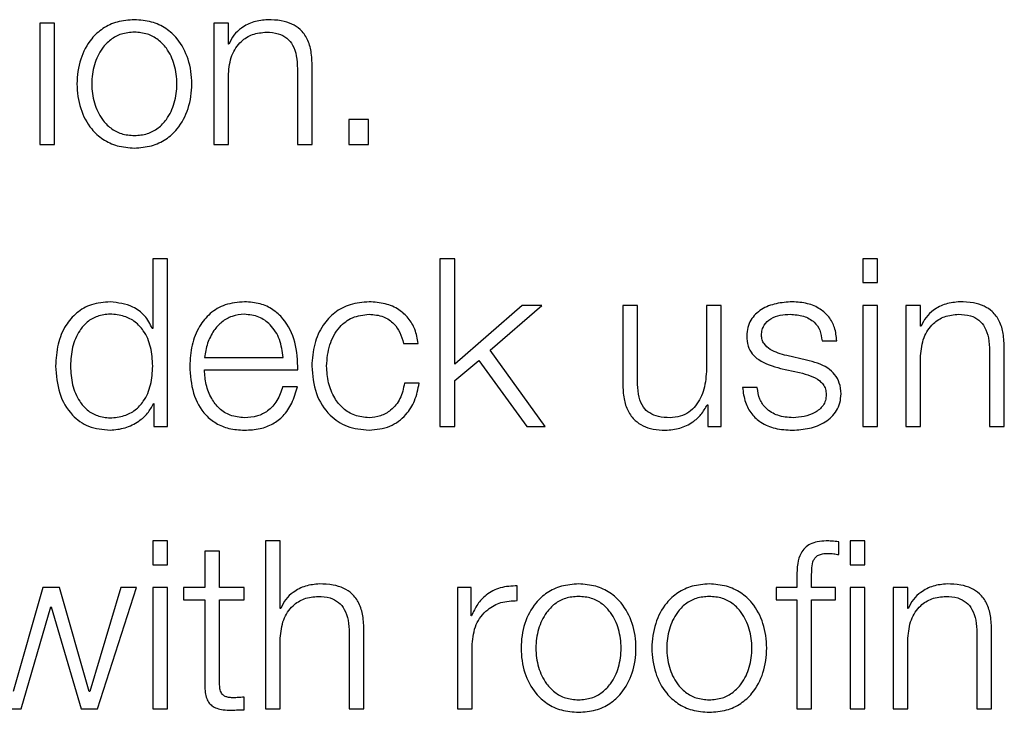
# Model space of a CAD drawing. Units: inches. Extents: x 0.1 to 10.8, y 0.2 to 8.4.
# Drawn here: x 3.2 to 3.2, y 6.1 to 6.1 of the extents above; entities that cross this region are included whole.
import ezdxf

# ---------------------------------------------------------------- set-up
doc = ezdxf.new("R2010")
doc.units = ezdxf.units.IN
doc.header["$MEASUREMENT"] = 0

msp = doc.modelspace()

# ---------------------------------------------------------------- linework, layer by layer
at = {"color": 7, "linetype": 'Continuous', "lineweight": 25}
for p, q in [((3.18276142, 6.11696058), (3.18276142, 6.11508616)), ((3.1829901, 6.11696058), (3.18276142, 6.11696058)), ((3.1829901, 6.11508616), (3.1829901, 6.11696058)), ((3.18567537, 6.11696058), (3.18544689, 6.11696058)), ((3.18544689, 6.11696058), (3.18544689, 6.11508616)), ((3.18567537, 6.11663766), (3.18567537, 6.11696058)), ((3.18568267, 6.11663766), (3.18567537, 6.11663766)), ((3.18696902, 6.11508616), (3.18696902, 6.11629247)), ((3.18567537, 6.11508616), (3.18567537, 6.1161799)), ((3.18674053, 6.11625619), (3.18674053, 6.11508616)), ((3.18784098, 6.11547078), (3.1875362, 6.11547078)), ((3.1875362, 6.11547078), (3.1875362, 6.11508616)), ((3.18784098, 6.11508616), (3.18784098, 6.11547078)), ((3.18276142, 6.11508616), (3.1829901, 6.11508616)), ((3.18544689, 6.11508616), (3.18567537, 6.11508616)), ((3.18674053, 6.11508616), (3.18696902, 6.11508616)), ((3.1875362, 6.11508616), (3.18784098, 6.11508616)), ((3.18450593, 6.11331976), (3.18450593, 6.11224455)), ((3.18473441, 6.11331976), (3.18450593, 6.11331976)), ((3.18473441, 6.11072557), (3.18473441, 6.11331976)), ((3.1891707, 6.11331976), (3.18894261, 6.11331976)), ((3.18894261, 6.11331976), (3.18894261, 6.11072557)), ((3.1891707, 6.11169177), (3.1891707, 6.11331976)), ((3.19570063, 6.11331976), (3.19547215, 6.11331976)), ((3.19547215, 6.11331976), (3.19547215, 6.11295308)), ((3.19570063, 6.11295308), (3.19570063, 6.11331976)), ((3.19547215, 6.11295308), (3.19570063, 6.11295308)), ((3.19021003, 6.1126002), (3.1891707, 6.11169177)), ((3.1897158, 6.11190606), (3.19051521, 6.1126002)), ((3.19051521, 6.1126002), (3.19021003, 6.1126002)), ((3.19176607, 6.1126002), (3.19176607, 6.11138284)), ((3.19199417, 6.1126002), (3.19176607, 6.1126002)), ((3.19199417, 6.1113793), (3.19199417, 6.1126002)), ((3.19305972, 6.1126002), (3.19305972, 6.11161547)), ((3.19328781, 6.1126002), (3.19305972, 6.1126002)), ((3.19328781, 6.11072557), (3.19328781, 6.1126002)), ((3.19570063, 6.1126002), (3.19547215, 6.1126002)), ((3.19547215, 6.1126002), (3.19547215, 6.11072557)), ((3.19570063, 6.11072557), (3.19570063, 6.1126002)), ((3.19613711, 6.1126002), (3.19613711, 6.11072557)), ((3.19636559, 6.1126002), (3.19613711, 6.1126002)), ((3.19636559, 6.11227728), (3.19636559, 6.1126002)), ((3.18450593, 6.11224455), (3.18449863, 6.11224455)), ((3.19637289, 6.11227728), (3.19636559, 6.11227728)), ((3.18837858, 6.11201192), (3.18860747, 6.11201192)), ((3.19484346, 6.11205194), (3.19507195, 6.11205194)), ((3.19056982, 6.11072557), (3.1897158, 6.11190606)), ((3.19743056, 6.11189561), (3.19743056, 6.11072557)), ((3.19765924, 6.11072557), (3.19765924, 6.11193189)), ((3.18530455, 6.11179349), (3.18651894, 6.11179349)), ((3.1891707, 6.11143785), (3.18954152, 6.11174618)), ((3.18954152, 6.11174618), (3.19028278, 6.11072557)), ((3.19460354, 6.11175387), (3.19429836, 6.11182306)), ((3.19636559, 6.11072557), (3.19636559, 6.11181932)), ((3.18530455, 6.11160128), (3.18674704, 6.11160128)), ((3.19420393, 6.11162632), (3.19449827, 6.11156086)), ((3.18862205, 6.11139743), (3.18839317, 6.11139743)), ((3.1891707, 6.11072557), (3.1891707, 6.11143785)), ((3.18674014, 6.11134342), (3.18651165, 6.11134342)), ((3.19384375, 6.11133198), (3.19361527, 6.11133198)), ((3.18451677, 6.11108122), (3.18452406, 6.11108122)), ((3.18452406, 6.11108122), (3.18452406, 6.11072557)), ((3.19307056, 6.11106308), (3.19307746, 6.11106308)), ((3.19307746, 6.11106308), (3.19307746, 6.11072557)), ((3.18452406, 6.11072557), (3.18473441, 6.11072557)), ((3.18894261, 6.11072557), (3.1891707, 6.11072557)), ((3.19028278, 6.11072557), (3.19056982, 6.11072557)), ((3.19307746, 6.11072557), (3.19328781, 6.11072557)), ((3.19547215, 6.11072557), (3.19570063, 6.11072557)), ((3.19613711, 6.11072557), (3.19636559, 6.11072557)), ((3.19743056, 6.11072557), (3.19765924, 6.11072557)), ((3.18473441, 6.10895918), (3.18450573, 6.10895918)), ((3.18450573, 6.10895918), (3.18450573, 6.1085925)), ((3.18473441, 6.1085925), (3.18473441, 6.10895918)), ((3.1862463, 6.10895918), (3.1862463, 6.10636499)), ((3.18647498, 6.10895918), (3.1862463, 6.10895918)), ((3.18647498, 6.10791669), (3.18647498, 6.10895918)), ((3.19550468, 6.10895918), (3.19527619, 6.10895918)), ((3.19527619, 6.10895918), (3.19527619, 6.1085925)), ((3.19550468, 6.1085925), (3.19550468, 6.10895918)), ((3.19510132, 6.10874883), (3.19510132, 6.10894459)), ((3.18530889, 6.10880285), (3.18530889, 6.10823961)), ((3.18553737, 6.10880285), (3.18530889, 6.10880285)), ((3.18553737, 6.10823961), (3.18553737, 6.10880285)), ((3.18450573, 6.1085925), (3.18473441, 6.1085925)), ((3.19527619, 6.1085925), (3.19550468, 6.1085925)), ((3.19445489, 6.10841054), (3.19445489, 6.10823961)), ((3.19468299, 6.10823961), (3.19468299, 6.10840324)), ((3.18280853, 6.10823961), (3.18235097, 6.1066335)), ((3.1830664, 6.10823961), (3.18280853, 6.10823961)), ((3.18352436, 6.1066335), (3.1830664, 6.10823961)), ((3.1840113, 6.10823961), (3.18353165, 6.1066335)), ((3.18365151, 6.10636499), (3.18425477, 6.10823961)), ((3.18425477, 6.10823961), (3.1840113, 6.10823961)), ((3.18473441, 6.10823961), (3.18450573, 6.10823961)), ((3.18450573, 6.10823961), (3.18450573, 6.10636499)), ((3.18473441, 6.10636499), (3.18473441, 6.10823961)), ((3.18530889, 6.10823961), (3.18498183, 6.10823961)), ((3.18498183, 6.10823961), (3.18498183, 6.1080474)), ((3.18591884, 6.10823961), (3.18553737, 6.10823961)), ((3.18591884, 6.1080474), (3.18591884, 6.10823961)), ((3.18921151, 6.10823961), (3.18921151, 6.10636499)), ((3.18942186, 6.10823961), (3.18921151, 6.10823961)), ((3.18942186, 6.10780038), (3.18942186, 6.10823961)), ((3.19013729, 6.10803656), (3.19013729, 6.10826504)), ((3.19413513, 6.10823961), (3.19413513, 6.1080474)), ((3.19445489, 6.10823961), (3.19413513, 6.10823961)), ((3.19505401, 6.10823961), (3.19468299, 6.10823961)), ((3.19505401, 6.1080474), (3.19505401, 6.10823961)), ((3.19550468, 6.10823961), (3.19527619, 6.10823961)), ((3.19527619, 6.10823961), (3.19527619, 6.10636499)), ((3.19550468, 6.10636499), (3.19550468, 6.10823961)), ((3.19594075, 6.10823961), (3.19594075, 6.10636499)), ((3.19616924, 6.10823961), (3.19594075, 6.10823961)), ((3.19616924, 6.10791669), (3.19616924, 6.10823961)), ((3.18498183, 6.1080474), (3.18530889, 6.1080474)), ((3.18530889, 6.1080474), (3.18530889, 6.1067644)), ((3.18553737, 6.1080474), (3.18591884, 6.1080474)), ((3.18553737, 6.10678254), (3.18553737, 6.1080474)), ((3.19413513, 6.1080474), (3.19445489, 6.1080474)), ((3.19445489, 6.1080474), (3.19445489, 6.10636499)), ((3.19468299, 6.1080474), (3.19505401, 6.1080474)), ((3.19468299, 6.10636499), (3.19468299, 6.1080474)), ((3.18247458, 6.10636499), (3.18293195, 6.10794213)), ((3.18293195, 6.10794213), (3.18293924, 6.10794213)), ((3.18293924, 6.10794213), (3.18340075, 6.10636499)), ((3.18648208, 6.10791669), (3.18647498, 6.10791669)), ((3.19617653, 6.10791669), (3.19616924, 6.10791669)), ((3.18942915, 6.10780038), (3.18942186, 6.10780038)), ((3.18647498, 6.10636499), (3.18647498, 6.10745893)), ((3.18753994, 6.10753522), (3.18753994, 6.10636499)), ((3.18776843, 6.10636499), (3.18776843, 6.1075715)), ((3.19616924, 6.10636499), (3.19616924, 6.10745893)), ((3.1972344, 6.10753522), (3.1972344, 6.10636499)), ((3.19746289, 6.10636499), (3.19746289, 6.1075715)), ((3.1894396, 6.10636499), (3.1894396, 6.1073643)), ((3.18353165, 6.1066335), (3.18352436, 6.1066335)), ((3.18591884, 6.1063506), (3.18591884, 6.10654636)), ((3.18222381, 6.10636499), (3.18247458, 6.10636499)), ((3.18340075, 6.10636499), (3.18365151, 6.10636499)), ((3.18450573, 6.10636499), (3.18473441, 6.10636499)), ((3.1862463, 6.10636499), (3.18647498, 6.10636499)), ((3.18753994, 6.10636499), (3.18776843, 6.10636499)), ((3.18921151, 6.10636499), (3.1894396, 6.10636499)), ((3.19445489, 6.10636499), (3.19468299, 6.10636499)), ((3.19527619, 6.10636499), (3.19550468, 6.10636499)), ((3.19594075, 6.10636499), (3.19616924, 6.10636499)), ((3.1972344, 6.10636499), (3.19746289, 6.10636499))]:
    msp.add_line(p, q, dxfattribs=at)
for points, knots in [([(3.18422224, 6.11701519), (3.18413262, 6.11700883), (3.18396183, 6.11699671), (3.18373254, 6.11688888), (3.1835237, 6.1166999), (3.18336985, 6.11640208), (3.18331798, 6.11602325), (3.18336986, 6.11564445), (3.18352373, 6.11534677), (3.18373255, 6.11515784), (3.18396184, 6.11505003), (3.18413262, 6.11503791), (3.18422224, 6.11503155)], [0, 0, 0, 0, 0.08988296, 0.17127285, 0.24978772, 0.37026979, 0.50006, 0.62977451, 0.75022196, 0.82872903, 0.91011712, 1, 1, 1, 1]), ([(3.18422224, 6.11503155), (3.18431181, 6.11503791), (3.18448252, 6.11505004), (3.18471172, 6.11515786), (3.18492051, 6.11534678), (3.18507439, 6.11564444), (3.18512632, 6.11602325), (3.1850744, 6.11640209), (3.18492053, 6.11669989), (3.18471173, 6.11688886), (3.18448252, 6.1169967), (3.18431181, 6.11700883), (3.18422224, 6.11701519)], [0, 0, 0, 0, 0.08984559, 0.17122275, 0.24973629, 0.37020528, 0.49993999, 0.62975041, 0.75025403, 0.82877537, 0.91015433, 1, 1, 1, 1]), ([(3.18628257, 6.11701519), (3.18620926, 6.11700856), (3.18606501, 6.1169955), (3.18588647, 6.11690227), (3.18575277, 6.11678177), (3.18570588, 6.11668538), (3.18568267, 6.11663766)], [0, 0, 0, 0, 0.29206606, 0.57469231, 0.78948305, 1, 1, 1, 1]), ([(3.18696902, 6.11629247), (3.1869664, 6.11637007), (3.18696153, 6.11651473), (3.1869042, 6.11671536), (3.18679783, 6.1168644), (3.18665293, 6.11695681), (3.18648037, 6.11700768), (3.18635257, 6.11701253), (3.18628257, 6.11701519)], [0, 0, 0, 0, 0.20207358, 0.37671492, 0.53649397, 0.66737149, 0.81781421, 1, 1, 1, 1]), ([(3.18422224, 6.11682298), (3.18415382, 6.11681734), (3.18402294, 6.11680657), (3.18385063, 6.11671245), (3.18369808, 6.11655342), (3.18358979, 6.11631649), (3.1835511, 6.11602328), (3.18358981, 6.11573009), (3.1836981, 6.11549333), (3.18385063, 6.11533432), (3.18402293, 6.11524018), (3.18415382, 6.1152294), (3.18422224, 6.11522376)], [0, 0, 0, 0, 0.08836224, 0.16902713, 0.24845571, 0.37157729, 0.50008635, 0.62846192, 0.75154141, 0.83096857, 0.91163697, 1, 1, 1, 1]), ([(3.18422224, 6.11522376), (3.18429061, 6.1152294), (3.1844214, 6.11524019), (3.18459358, 6.11533434), (3.18474602, 6.11549334), (3.18485427, 6.1157301), (3.18489299, 6.11602328), (3.18485429, 6.11631648), (3.18474605, 6.1165534), (3.18459359, 6.11671243), (3.1844214, 6.11680656), (3.18429061, 6.11681734), (3.18422224, 6.11682298)], [0, 0, 0, 0, 0.08831712, 0.16896588, 0.24839529, 0.3715018, 0.49991363, 0.62845898, 0.7516076, 0.83103842, 0.91168367, 1, 1, 1, 1]), ([(3.18567537, 6.1161799), (3.18568554, 6.11627652), (3.18570489, 6.11646032), (3.18584905, 6.11667684), (3.18604741, 6.11680337), (3.18618991, 6.11681624), (3.18626443, 6.11682298)], [0, 0, 0, 0, 0.29643443, 0.56390166, 0.77194469, 1, 1, 1, 1]), ([(3.18626443, 6.11682298), (3.18632568, 6.11681943), (3.18643679, 6.116813), (3.18658117, 6.1167396), (3.18668044, 6.11661637), (3.18673352, 6.11644906), (3.18673809, 6.11632322), (3.18674053, 6.11625619)], [0, 0, 0, 0, 0.21545751, 0.39089346, 0.55499651, 0.76298047, 1, 1, 1, 1]), ([(3.18384787, 6.11265461), (3.1837498, 6.11264678), (3.18356441, 6.11263198), (3.18332325, 6.11249463), (3.18314206, 6.11228071), (3.1830255, 6.11199412), (3.18301205, 6.11177574), (3.18300509, 6.11166259)], [0, 0, 0, 0, 0.20000349, 0.37812271, 0.55260987, 0.76818861, 1, 1, 1, 1]), ([(3.18449863, 6.11224455), (3.18446369, 6.11231348), (3.1843946, 6.11244978), (3.1841651, 6.11261537), (3.18396884, 6.11263965), (3.18384787, 6.11265461)], [0, 0, 0, 0, 0.281876986, 0.557367554, 1, 1, 1, 1]), ([(3.18592259, 6.11265461), (3.18582105, 6.11264631), (3.18563032, 6.11263072), (3.18538577, 6.11248572), (3.18520798, 6.11226652), (3.18509649, 6.11198367), (3.18508321, 6.11177122), (3.18507646, 6.11166318)], [0, 0, 0, 0, 0.20678352, 0.38845679, 0.56480233, 0.7786995, 1, 1, 1, 1]), ([(3.18674704, 6.11160128), (3.18674159, 6.11174652), (3.18673104, 6.1120275), (3.18657325, 6.11235499), (3.18636607, 6.11254249), (3.18615917, 6.11263856), (3.18600451, 6.11264905), (3.18592259, 6.11265461)], [0, 0, 0, 0, 0.28747779, 0.55616214, 0.69372506, 0.83775795, 1, 1, 1, 1]), ([(3.18784807, 6.11265461), (3.18774841, 6.11264671), (3.1875588, 6.11263168), (3.18730936, 6.11249674), (3.18711565, 6.11228551), (3.18698579, 6.11199821), (3.18697031, 6.11177697), (3.18696232, 6.11166259)], [0, 0, 0, 0, 0.19965267, 0.37979992, 0.5555896, 0.77025017, 1, 1, 1, 1]), ([(3.18860747, 6.11201192), (3.1885938, 6.11208593), (3.18856791, 6.11222608), (3.18846091, 6.11240677), (3.188304, 6.11254686), (3.1880933, 6.11263902), (3.18793198, 6.11264927), (3.18784807, 6.11265461)], [0, 0, 0, 0, 0.204200804, 0.386708573, 0.561111154, 0.771719576, 1, 1, 1, 1]), ([(3.1943855, 6.11265461), (3.19430161, 6.11264935), (3.19413605, 6.11263897), (3.19390498, 6.11255044), (3.19375436, 6.11240927), (3.19368936, 6.11225772), (3.19368369, 6.11217281), (3.19368072, 6.11212824)], [0, 0, 0, 0, 0.25600936, 0.50520894, 0.7414404, 0.86427137, 1, 1, 1, 1]), ([(3.19507195, 6.11205194), (3.19506455, 6.11212181), (3.19505062, 6.1122533), (3.19495751, 6.11242491), (3.19481262, 6.11255586), (3.19461534, 6.11264038), (3.19446425, 6.11264973), (3.1943855, 6.11265461)], [0, 0, 0, 0, 0.2045484, 0.38497801, 0.55807715, 0.76964053, 1, 1, 1, 1]), ([(3.19697279, 6.11265461), (3.19689951, 6.11264797), (3.19675529, 6.1126349), (3.19657678, 6.11254171), (3.19644303, 6.1124213), (3.19639611, 6.11232496), (3.19637289, 6.11227728)], [0, 0, 0, 0, 0.2920179, 0.57471565, 0.78954109, 1, 1, 1, 1]), ([(3.19765924, 6.11193189), (3.19765663, 6.11200951), (3.19765175, 6.1121542), (3.19759443, 6.11235485), (3.19748805, 6.11250388), (3.19734314, 6.11259627), (3.19717059, 6.1126471), (3.19704279, 6.11265195), (3.19697279, 6.11265461)], [0, 0, 0, 0, 0.20212917, 0.3767752, 0.53653235, 0.66739142, 0.81782195, 1, 1, 1, 1]), ([(3.18450593, 6.11166259), (3.18450004, 6.11175992), (3.18448849, 6.11195084), (3.18438887, 6.11218886), (3.18423973, 6.1123523), (3.18405984, 6.11244474), (3.1838549, 6.1124723), (3.18365353, 6.11244416), (3.18348848, 6.11234992), (3.18334882, 6.11218671), (3.18325202, 6.11195037), (3.18323994, 6.1117599), (3.18323377, 6.11166259)], [0, 0, 0, 0, 0.12709013, 0.24930474, 0.32884913, 0.41221071, 0.50834144, 0.59539524, 0.67372949, 0.75121201, 0.87289239, 1, 1, 1, 1]), ([(3.18592259, 6.11246259), (3.18585723, 6.1124567), (3.1857314, 6.11244537), (3.18556718, 6.11234887), (3.18543693, 6.11220407), (3.18534221, 6.11201453), (3.18531722, 6.11186786), (3.18530455, 6.11179349)], [0, 0, 0, 0, 0.19482909, 0.37511188, 0.55514071, 0.77443376, 1, 1, 1, 1]), ([(3.18651894, 6.11179349), (3.18650721, 6.11188838), (3.18648427, 6.11207381), (3.18634303, 6.11229601), (3.1861454, 6.11243879), (3.18599865, 6.11245447), (3.18592259, 6.11246259)], [0, 0, 0, 0, 0.28663397, 0.56017047, 0.77204844, 1, 1, 1, 1]), ([(3.18719041, 6.11166259), (3.18719975, 6.1117736), (3.18721798, 6.11199014), (3.18736501, 6.11225775), (3.18758846, 6.11243405), (3.18775908, 6.11245281), (3.18784807, 6.11246259)], [0, 0, 0, 0, 0.28770214, 0.56119874, 0.77112612, 1, 1, 1, 1]), ([(3.18784807, 6.11246259), (3.18792375, 6.11245646), (3.18806608, 6.11244493), (3.18823226, 6.11232925), (3.18833255, 6.11217826), (3.18836272, 6.11206925), (3.18837858, 6.11201192)], [0, 0, 0, 0, 0.29532066, 0.5554733, 0.7662364, 1, 1, 1, 1]), ([(3.19390921, 6.11213908), (3.19391109, 6.11216736), (3.19391465, 6.11222096), (3.19395614, 6.11231594), (3.19405247, 6.11240234), (3.19419771, 6.11245379), (3.19430086, 6.11245964), (3.19435297, 6.11246259)], [0, 0, 0, 0, 0.137626469, 0.260867723, 0.496621467, 0.745703408, 1, 1, 1, 1]), ([(3.19435297, 6.11246259), (3.19442281, 6.11245765), (3.19455606, 6.11244821), (3.19472102, 6.11235655), (3.19482316, 6.11221471), (3.19483641, 6.11210847), (3.19484346, 6.11205194)], [0, 0, 0, 0, 0.2916494, 0.55649507, 0.76404171, 1, 1, 1, 1]), ([(3.19636559, 6.11181932), (3.19637576, 6.11191598), (3.1963951, 6.11209984), (3.19653926, 6.11231643), (3.19673763, 6.11244298), (3.19688013, 6.11245586), (3.19695465, 6.11246259)], [0, 0, 0, 0, 0.296505453, 0.563972594, 0.771985772, 1, 1, 1, 1]), ([(3.19695465, 6.11246259), (3.19701589, 6.11245905), (3.19712699, 6.11245262), (3.19727134, 6.1123792), (3.19737056, 6.11225593), (3.19742356, 6.11208855), (3.19742812, 6.11196267), (3.19743056, 6.11189561)], [0, 0, 0, 0, 0.21541881, 0.3907993, 0.55487003, 0.76288065, 1, 1, 1, 1]), ([(3.19368072, 6.11212824), (3.1936842, 6.11207477), (3.19369066, 6.11197579), (3.19376002, 6.11184618), (3.1939224, 6.11170571), (3.19408493, 6.11165988), (3.19420393, 6.11162632)], [0, 0, 0, 0, 0.20088561, 0.37191821, 0.54011802, 1, 1, 1, 1]), ([(3.19429836, 6.11182306), (3.19421012, 6.11184716), (3.19407882, 6.11188302), (3.19395578, 6.11198743), (3.19391471, 6.11206939), (3.19391109, 6.11211525), (3.19390921, 6.11213908)], [0, 0, 0, 0, 0.50176175, 0.74661664, 0.8683506, 1, 1, 1, 1]), ([(3.1951374, 6.111234), (3.19513271, 6.11129025), (3.19512382, 6.11139689), (3.19504487, 6.11153461), (3.19488381, 6.11168357), (3.19471942, 6.1117248), (3.19460354, 6.11175387)], [0, 0, 0, 0, 0.20569679, 0.39000915, 0.57002689, 1, 1, 1, 1]), ([(3.18300509, 6.11166259), (3.18301593, 6.11151984), (3.18303669, 6.11124648), (3.18322638, 6.11090997), (3.18351699, 6.11070224), (3.18373338, 6.11068192), (3.18384787, 6.11067116)], [0, 0, 0, 0, 0.2922297, 0.55958677, 0.76697928, 1, 1, 1, 1]), ([(3.18323377, 6.11166259), (3.18323995, 6.11156539), (3.18325204, 6.11137509), (3.18334884, 6.11113895), (3.18348849, 6.11097583), (3.18365354, 6.11088161), (3.1838549, 6.11085347), (3.18405983, 6.11088103), (3.18423971, 6.11097345), (3.18438885, 6.1111368), (3.18448847, 6.11137462), (3.18450003, 6.11156538), (3.18450593, 6.11166259)], [0, 0, 0, 0, 0.12702033, 0.24868846, 0.32619109, 0.40455874, 0.49165406, 0.58783068, 0.67122833, 0.75079426, 0.87299719, 1, 1, 1, 1]), ([(3.18507646, 6.11166318), (3.18508603, 6.11152018), (3.18510426, 6.11124765), (3.18527284, 6.11093712), (3.18548344, 6.11076896), (3.18568944, 6.11068496), (3.18584166, 6.11067595), (3.18592259, 6.11067116)], [0, 0, 0, 0, 0.2907058, 0.55403408, 0.69025783, 0.83531403, 1, 1, 1, 1]), ([(3.18592259, 6.11086318), (3.18584771, 6.11087001), (3.18570637, 6.11088291), (3.18552872, 6.11099855), (3.18540202, 6.11116568), (3.18532206, 6.11137223), (3.18531036, 6.11152535), (3.18530455, 6.11160128)], [0, 0, 0, 0, 0.20745343, 0.39161378, 0.57209383, 0.78779757, 1, 1, 1, 1]), ([(3.18696232, 6.11166259), (3.18697487, 6.11151821), (3.18699903, 6.11124043), (3.18720835, 6.11090588), (3.18751019, 6.11070269), (3.18773159, 6.11068203), (3.18784807, 6.11067116)], [0, 0, 0, 0, 0.28960248, 0.5571589, 0.76699487, 1, 1, 1, 1]), ([(3.18784807, 6.11086318), (3.18777197, 6.11087022), (3.18762637, 6.11088368), (3.18743987, 6.11100123), (3.18729997, 6.11117644), (3.18720792, 6.1114035), (3.18719631, 6.11157525), (3.18719041, 6.11166259)], [0, 0, 0, 0, 0.19630343, 0.37555636, 0.55438394, 0.77338355, 1, 1, 1, 1]), ([(3.19305972, 6.11161547), (3.19305272, 6.11151096), (3.19303928, 6.11131027), (3.19292955, 6.11107773), (3.19278934, 6.11094357), (3.19265225, 6.11087489), (3.19254976, 6.1108672), (3.19249609, 6.11086318)], [0, 0, 0, 0, 0.29799696, 0.57225426, 0.70864142, 0.84742283, 1, 1, 1, 1]), ([(3.19449827, 6.11156086), (3.19461019, 6.11153243), (3.19474815, 6.11149737), (3.19486479, 6.11137912), (3.19490267, 6.11130473), (3.19490676, 6.11124887), (3.19490891, 6.11121941)], [0, 0, 0, 0, 0.57793166, 0.71242068, 0.8483373, 1, 1, 1, 1]), ([(3.18839317, 6.11139743), (3.18837688, 6.11131518), (3.18834551, 6.11115678), (3.18820092, 6.11098305), (3.18802853, 6.11088095), (3.18790871, 6.11086915), (3.18784807, 6.11086318)], [0, 0, 0, 0, 0.29712729, 0.57214707, 0.78348367, 1, 1, 1, 1]), ([(3.18784807, 6.11067116), (3.18795791, 6.11068218), (3.18817064, 6.11070351), (3.1884165, 6.11088866), (3.18856728, 6.11112975), (3.18860316, 6.11130508), (3.18862205, 6.11139743)], [0, 0, 0, 0, 0.27986499, 0.54207219, 0.75878675, 1, 1, 1, 1]), ([(3.18651165, 6.11134342), (3.18648751, 6.11126903), (3.18644097, 6.11112564), (3.18629746, 6.11096579), (3.18611628, 6.11087614), (3.18598999, 6.11086769), (3.18592259, 6.11086318)], [0, 0, 0, 0, 0.2820229, 0.54363355, 0.75644916, 1, 1, 1, 1]), ([(3.18592259, 6.11067116), (3.18600386, 6.11067523), (3.18615565, 6.11068283), (3.18636289, 6.11075949), (3.18653616, 6.11089324), (3.18666969, 6.11109301), (3.18671578, 6.11125683), (3.18674014, 6.11134342)], [0, 0, 0, 0, 0.209574, 0.3914632, 0.56158588, 0.76827702, 1, 1, 1, 1]), ([(3.19176607, 6.11138284), (3.19176918, 6.11130682), (3.191775, 6.1111644), (3.19183683, 6.11096794), (3.19194257, 6.11082236), (3.19208109, 6.11073056), (3.19224175, 6.11067909), (3.19235972, 6.11067394), (3.19242335, 6.11067116)], [0, 0, 0, 0, 0.20534479, 0.38471113, 0.54937042, 0.68145776, 0.82818045, 1, 1, 1, 1]), ([(3.19249609, 6.11086318), (3.19243571, 6.11086577), (3.19232656, 6.11087046), (3.19218055, 6.11092618), (3.192071, 6.11103108), (3.19200718, 6.11118964), (3.19199877, 6.11131218), (3.19199417, 6.1113793)], [0, 0, 0, 0, 0.21881397, 0.39547877, 0.55478075, 0.75612864, 1, 1, 1, 1]), ([(3.19361527, 6.11133198), (3.19362606, 6.11125398), (3.19364619, 6.11110844), (3.19374761, 6.11091884), (3.19390624, 6.11077474), (3.19412679, 6.1106848), (3.1942958, 6.11067589), (3.1943855, 6.11067116)], [0, 0, 0, 0, 0.20676768, 0.38580759, 0.55497099, 0.76380028, 1, 1, 1, 1]), ([(3.19439654, 6.11086318), (3.19431637, 6.11086922), (3.19416452, 6.11088066), (3.19398043, 6.1109909), (3.19386938, 6.1111514), (3.19385261, 6.11126959), (3.19384375, 6.11133198)], [0, 0, 0, 0, 0.29614307, 0.56090623, 0.76822932, 1, 1, 1, 1]), ([(3.1943855, 6.11067116), (3.19447448, 6.11067686), (3.19465068, 6.11068816), (3.19489685, 6.11078312), (3.19505809, 6.11093376), (3.19512807, 6.11109569), (3.19513419, 6.11118641), (3.1951374, 6.111234)], [0, 0, 0, 0, 0.254496906, 0.503976462, 0.741077318, 0.864179147, 1, 1, 1, 1]), ([(3.19490891, 6.11121941), (3.19490651, 6.1111888), (3.19490191, 6.11113002), (3.19484949, 6.11102553), (3.19473463, 6.11093263), (3.19457007, 6.1108745), (3.19445377, 6.11086691), (3.19439654, 6.11086318)], [0, 0, 0, 0, 0.13219934, 0.25378832, 0.49584368, 0.75188222, 1, 1, 1, 1]), ([(3.18384787, 6.11067116), (3.18392578, 6.11067886), (3.18408273, 6.11069438), (3.18427912, 6.11079521), (3.18443301, 6.11092388), (3.1844892, 6.11102943), (3.18451677, 6.11108122)], [0, 0, 0, 0, 0.28243738, 0.56898783, 0.78849267, 1, 1, 1, 1]), ([(3.19242335, 6.11067116), (3.19249958, 6.11067717), (3.1926492, 6.11068897), (3.19283806, 6.11078252), (3.19298265, 6.11090934), (3.19304094, 6.11101127), (3.19307056, 6.11106308)], [0, 0, 0, 0, 0.28569519, 0.56069268, 0.7766929, 1, 1, 1, 1]), ([(3.19490871, 6.10895918), (3.19486228, 6.10895721), (3.19477739, 6.1089536), (3.1946631, 6.10891599), (3.19457584, 6.10885402), (3.1945027, 6.10875231), (3.19445853, 6.10859955), (3.19445617, 6.10847676), (3.19445489, 6.10841054)], [0, 0, 0, 0, 0.1689022, 0.30874981, 0.43228427, 0.55279149, 0.75880355, 1, 1, 1, 1]), ([(3.19510132, 6.10894459), (3.19506467, 6.10894948), (3.19500073, 6.108958), (3.19493624, 6.10895883), (3.19490871, 6.10895918)], [0, 0, 0, 0, 0.57310886, 1, 1, 1, 1]), ([(3.19468299, 6.10840324), (3.19468339, 6.10845071), (3.19468411, 6.10853753), (3.19470032, 6.10864361), (3.19474178, 6.10870853), (3.19478965, 6.10874343), (3.19485597, 6.1087641), (3.19490605, 6.10876594), (3.19493415, 6.10876697)], [0, 0, 0, 0, 0.27510765, 0.5031548, 0.60502432, 0.7114647, 0.83814674, 1, 1, 1, 1]), ([(3.19493415, 6.10876697), (3.19496449, 6.10876561), (3.19502061, 6.10876309), (3.19507591, 6.10875332), (3.19510132, 6.10874883)], [0, 0, 0, 0, 0.54060604, 1, 1, 1, 1]), ([(3.18708178, 6.10829422), (3.18700852, 6.10828758), (3.18686432, 6.10827452), (3.18668586, 6.10818129), (3.18655217, 6.1080608), (3.18650529, 6.10796441), (3.18648208, 6.10791669)], [0, 0, 0, 0, 0.29197507, 0.574603198, 0.789432612, 1, 1, 1, 1]), ([(3.18776843, 6.1075715), (3.18776581, 6.1076491), (3.18776092, 6.10779377), (3.1877035, 6.1079944), (3.18759704, 6.10814342), (3.1874521, 6.10823584), (3.18727955, 6.10828671), (3.18715176, 6.10829156), (3.18708178, 6.10829422)], [0, 0, 0, 0, 0.202064, 0.37671532, 0.53652844, 0.66743093, 0.81786974, 1, 1, 1, 1]), ([(3.19013729, 6.10826504), (3.19004807, 6.10826141), (3.18987661, 6.10825443), (3.18966407, 6.10814011), (3.18951369, 6.10798361), (3.18945787, 6.10786262), (3.18942915, 6.10780038)], [0, 0, 0, 0, 0.29227927, 0.56166912, 0.77452874, 1, 1, 1, 1]), ([(3.19108239, 6.10829422), (3.19099282, 6.10828786), (3.19082213, 6.10827573), (3.19059296, 6.10816791), (3.19038422, 6.10797898), (3.1902304, 6.10768131), (3.19017852, 6.10730252), (3.19023039, 6.1069237), (3.1903842, 6.10662589), (3.19059295, 6.1064369), (3.19082212, 6.10632907), (3.19099282, 6.10631694), (3.19108239, 6.10631058)], [0, 0, 0, 0, 0.08984795, 0.17122051, 0.24972852, 0.37019639, 0.49993998, 0.62975929, 0.75026179, 0.82877761, 0.91015197, 1, 1, 1, 1]), ([(3.19108239, 6.10631058), (3.19117203, 6.10631694), (3.19134282, 6.10632905), (3.19157212, 6.10643688), (3.19178089, 6.10662587), (3.19193463, 6.10692371), (3.19198643, 6.10730252), (3.19193462, 6.1076813), (3.19178087, 6.107979), (3.19157211, 6.10816794), (3.19134282, 6.10827575), (3.19117203, 6.10828786), (3.19108239, 6.10829422)], [0, 0, 0, 0, 0.08990515, 0.1712936, 0.24979695, 0.37026658, 0.50006001, 0.62977773, 0.75021273, 0.82870828, 0.91009494, 1, 1, 1, 1]), ([(3.1931027, 6.10829422), (3.19301313, 6.10828786), (3.19284244, 6.10827573), (3.19261327, 6.10816791), (3.19240453, 6.10797898), (3.19225071, 6.10768131), (3.19219883, 6.10730252), (3.1922507, 6.1069237), (3.19240451, 6.10662589), (3.19261326, 6.1064369), (3.19284244, 6.10632907), (3.19301313, 6.10631694), (3.1931027, 6.10631058)], [0, 0, 0, 0, 0.08984795, 0.17122051, 0.24972852, 0.37019639, 0.49993998, 0.62975929, 0.75026179, 0.82877761, 0.91015197, 1, 1, 1, 1]), ([(3.1931027, 6.10631058), (3.19319234, 6.10631694), (3.19336313, 6.10632905), (3.19359243, 6.10643688), (3.19380121, 6.10662587), (3.19395494, 6.10692371), (3.19400674, 6.10730252), (3.19395493, 6.1076813), (3.19380118, 6.107979), (3.19359242, 6.10816794), (3.19336313, 6.10827575), (3.19319234, 6.10828786), (3.1931027, 6.10829422)], [0, 0, 0, 0, 0.08990515, 0.1712936, 0.24979695, 0.37026658, 0.50006001, 0.62977773, 0.75021273, 0.82870828, 0.91009494, 1, 1, 1, 1]), ([(3.19677644, 6.10829422), (3.19670319, 6.10828758), (3.19655898, 6.1082745), (3.19638048, 6.10818129), (3.19624668, 6.10806082), (3.19619976, 6.10796441), (3.19617653, 6.10791669)], [0, 0, 0, 0, 0.29185854, 0.57455475, 0.78944012, 1, 1, 1, 1]), ([(3.19746289, 6.1075715), (3.19746027, 6.1076491), (3.1974554, 6.10779376), (3.19739807, 6.10799439), (3.19729169, 6.10814343), (3.1971468, 6.10823584), (3.19697424, 6.10828671), (3.19684644, 6.10829156), (3.19677644, 6.10829422)], [0, 0, 0, 0, 0.20207358, 0.37671492, 0.53649397, 0.66737149, 0.81781421, 1, 1, 1, 1]), ([(3.18647498, 6.10745893), (3.1864851, 6.10755555), (3.18650436, 6.10773934), (3.18664844, 6.10795586), (3.18684672, 6.10808239), (3.18698916, 6.10809527), (3.18706365, 6.10810201)], [0, 0, 0, 0, 0.29648269, 0.56396584, 0.7719957, 1, 1, 1, 1]), ([(3.18706365, 6.10810201), (3.18712495, 6.10809847), (3.18723613, 6.10809204), (3.18738061, 6.10801865), (3.18747991, 6.10789541), (3.18753294, 6.10772808), (3.18753751, 6.10760225), (3.18753994, 6.10753522)], [0, 0, 0, 0, 0.21559327, 0.39105796, 0.55512508, 0.76304431, 1, 1, 1, 1]), ([(3.19108239, 6.10810201), (3.19101401, 6.10809637), (3.19088318, 6.10808558), (3.19071095, 6.10799143), (3.1905584, 6.10783244), (3.19045001, 6.10759569), (3.19041122, 6.10730249), (3.19044999, 6.10700926), (3.19055837, 6.10677236), (3.19071094, 6.10661334), (3.19088319, 6.10651921), (3.19101401, 6.10650843), (3.19108239, 6.10650279)], [0, 0, 0, 0, 0.08831227, 0.16897314, 0.24841561, 0.37152337, 0.49991365, 0.62843742, 0.75158727, 0.83103116, 0.91168853, 1, 1, 1, 1]), ([(3.19108239, 6.10650279), (3.19115079, 6.10650843), (3.19128166, 6.10651921), (3.19145396, 6.10661333), (3.19160658, 6.10677235), (3.19171498, 6.10700926), (3.19175375, 6.10730249), (3.19171496, 6.1075957), (3.19160655, 6.10783245), (3.19145396, 6.10799144), (3.19128166, 6.10808558), (3.19115079, 6.10809637), (3.19108239, 6.10810201)], [0, 0, 0, 0, 0.08833443, 0.16900161, 0.24844438, 0.37158071, 0.50008634, 0.62845849, 0.75155274, 0.83099409, 0.91166478, 1, 1, 1, 1]), ([(3.1931027, 6.10810201), (3.19303432, 6.10809637), (3.19290349, 6.10808558), (3.19273126, 6.10799143), (3.19257871, 6.10783244), (3.19247032, 6.10759569), (3.19243153, 6.10730249), (3.1924703, 6.10700926), (3.19257868, 6.10677236), (3.19273125, 6.10661334), (3.1929035, 6.10651921), (3.19303432, 6.10650843), (3.1931027, 6.10650279)], [0, 0, 0, 0, 0.08831227, 0.16897314, 0.24841561, 0.37152337, 0.49991365, 0.62843742, 0.75158727, 0.83103116, 0.91168853, 1, 1, 1, 1]), ([(3.1931027, 6.10650279), (3.1931711, 6.10650843), (3.19330197, 6.10651921), (3.19347427, 6.10661333), (3.19362689, 6.10677235), (3.19373529, 6.10700926), (3.19377406, 6.10730249), (3.19373527, 6.1075957), (3.19362686, 6.10783245), (3.19347427, 6.10799144), (3.19330197, 6.10808558), (3.1931711, 6.10809637), (3.1931027, 6.10810201)], [0, 0, 0, 0, 0.08833443, 0.16900161, 0.24844438, 0.37158071, 0.50008634, 0.62845849, 0.75155274, 0.83099409, 0.91166478, 1, 1, 1, 1]), ([(3.19616924, 6.10745893), (3.19617943, 6.10755556), (3.19619882, 6.10773938), (3.19634309, 6.10795585), (3.19654139, 6.10808237), (3.19668383, 6.10809527), (3.1967583, 6.10810201)], [0, 0, 0, 0, 0.29647601, 0.56402443, 0.77208325, 1, 1, 1, 1]), ([(3.1967583, 6.10810201), (3.19681955, 6.10809846), (3.19693066, 6.10809203), (3.19707504, 6.10801863), (3.19717431, 6.1078954), (3.19722738, 6.10772809), (3.19723196, 6.10760225), (3.1972344, 6.10753522)], [0, 0, 0, 0, 0.21545751, 0.39089346, 0.55499651, 0.76298047, 1, 1, 1, 1]), ([(3.1894396, 6.1073643), (3.18945128, 6.10746816), (3.18947395, 6.10766977), (3.18965346, 6.107898), (3.18988702, 6.10802663), (3.1900514, 6.10803315), (3.19013729, 6.10803656)], [0, 0, 0, 0, 0.28394544, 0.5511948, 0.76548558, 1, 1, 1, 1]), ([(3.18530889, 6.1067644), (3.18530933, 6.10672377), (3.18531014, 6.10664981), (3.18532834, 6.10654895), (3.18536334, 6.1064681), (3.18542024, 6.10640664), (3.18549974, 6.10636697), (3.18560069, 6.10634603), (3.18567473, 6.10634427), (3.18571539, 6.1063433)], [0, 0, 0, 0, 0.176594175, 0.321434016, 0.44314661, 0.55480142, 0.678159042, 0.823278661, 1, 1, 1, 1]), ([(3.18572269, 6.10653552), (3.1857023, 6.10653759), (3.18566553, 6.10654132), (3.18561699, 6.10655904), (3.18558122, 6.10658653), (3.18555294, 6.10663135), (3.18553846, 6.10669878), (3.18553776, 6.10675277), (3.18553737, 6.10678254)], [0, 0, 0, 0, 0.17212713, 0.31045954, 0.42939692, 0.54506647, 0.74919376, 1, 1, 1, 1]), ([(3.18591884, 6.10654636), (3.18588228, 6.10654287), (3.18581703, 6.10653663), (3.1857515, 6.10653586), (3.18572269, 6.10653552)], [0, 0, 0, 0, 0.56035504, 1, 1, 1, 1]), ([(3.18571539, 6.1063433), (3.18575333, 6.10634478), (3.18582114, 6.10634743), (3.18588897, 6.10634963), (3.18591884, 6.1063506)], [0, 0, 0, 0, 0.55952262, 1, 1, 1, 1])]:
    msp.add_open_spline(points, degree=3, knots=knots, dxfattribs=at)

doc.saveas('drawing.dxf')
